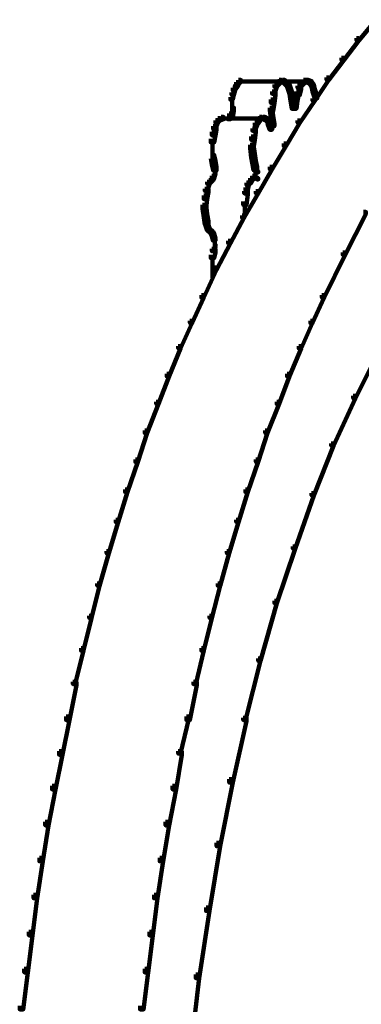
# Model space of a CAD drawing. Units: inches. Extents: x -9.3 to 19.7, y -17 to 25.6.
# Drawn here: x 1.6 to 2.6, y 7.9 to 10.7 of the extents above; entities that cross this region are included whole.
import ezdxf

# ---------------------------------------------------------------- set-up
doc = ezdxf.new("R2010")
doc.units = ezdxf.units.IN
doc.header["$MEASUREMENT"] = 0
doc.layers.add('Layer 1', color=7, linetype='Continuous')

# ---------------------------------------------------------------- blocks, each defined once
blk = doc.blocks.new('block 4')
at = {"layer": 'Layer 1', "color": 7, "lineweight": 100, "true_color": 0xffffff}
for points in [[(2.6081, 10.7312), (2.6147, 10.7312), (2.6147, 10.7246), (2.5717, 10.6717), (2.5651, 10.6717), (2.5651, 10.6782)], [(2.5651, 10.6782), (2.5717, 10.6782), (2.5717, 10.6717), (2.5287, 10.6153), (2.5221, 10.6153), (2.5221, 10.622)], [(2.5221, 10.622), (2.5287, 10.622), (2.5287, 10.6153), (2.4857, 10.5592), (2.4791, 10.5592), (2.4791, 10.5657)], [(2.2275, 10.5592), (2.2342, 10.5592), (2.2342, 10.5526), (2.2275, 10.5459), (2.2209, 10.5459), (2.2209, 10.5526)], [(2.3401, 10.5558), (2.3467, 10.5558), (2.3467, 10.5492), (2.3368, 10.5393), (2.3302, 10.5393), (2.3302, 10.5459)], [(2.3434, 10.5592), (2.35, 10.5592), (2.35, 10.5526), (2.3467, 10.5492), (2.3401, 10.5492), (2.3401, 10.5558)], [(2.3533, 10.5592), (2.3599, 10.5592), (2.3633, 10.5558), (2.3633, 10.5492), (2.3566, 10.5492), (2.3533, 10.5526)], [(2.3566, 10.5558), (2.3633, 10.5558), (2.3732, 10.5459), (2.3732, 10.5393), (2.3665, 10.5393), (2.3566, 10.5492)], [(2.4129, 10.5592), (2.4195, 10.5592), (2.4195, 10.5526), (2.4129, 10.5459), (2.4063, 10.5459), (2.4063, 10.5526)], [(2.4195, 10.5592), (2.4261, 10.5592), (2.4361, 10.5558), (2.4361, 10.5492), (2.4295, 10.5492), (2.4195, 10.5526)], [(2.4295, 10.5558), (2.4361, 10.5558), (2.4426, 10.5459), (2.4426, 10.5393), (2.4361, 10.5393), (2.4295, 10.5492)], [(2.4791, 10.5657), (2.4857, 10.5657), (2.4857, 10.5592), (2.446, 10.4996), (2.4394, 10.4996), (2.4394, 10.5062)], [(2.211, 10.536), (2.2176, 10.536), (2.2176, 10.5293), (2.2144, 10.5161), (2.2077, 10.5161), (2.2077, 10.5227)], [(2.2176, 10.5459), (2.2243, 10.5459), (2.2243, 10.5393), (2.2176, 10.5293), (2.211, 10.5293), (2.211, 10.536)], [(2.2209, 10.5526), (2.2275, 10.5526), (2.2275, 10.5459), (2.2243, 10.5393), (2.2176, 10.5393), (2.2176, 10.5459)], [(2.2275, 10.5541), (2.2441, 10.5541)], [(2.2342, 10.5541), (2.3599, 10.5541)], [(2.3037, 10.5541), (2.4261, 10.5541)], [(2.3302, 10.5459), (2.3368, 10.5459), (2.3368, 10.5393), (2.3302, 10.5195), (2.3236, 10.5195), (2.3236, 10.526)], [(2.3434, 10.5541), (2.3599, 10.5541)], [(2.35, 10.5541), (2.3633, 10.5541)], [(2.3665, 10.5459), (2.3732, 10.5459), (2.3798, 10.526), (2.3798, 10.5195), (2.3732, 10.5195), (2.3665, 10.5393)], [(2.3964, 10.5425), (2.4063, 10.5425), (2.4063, 10.5326), (2.403, 10.5161), (2.393, 10.5161), (2.393, 10.526)], [(2.4063, 10.5526), (2.4129, 10.5526), (2.4129, 10.5459), (2.403, 10.536), (2.3964, 10.536), (2.3964, 10.5425)], [(2.4129, 10.5541), (2.4295, 10.5541)], [(2.4361, 10.5459), (2.4426, 10.5459), (2.446, 10.5326), (2.446, 10.526), (2.4394, 10.526), (2.4361, 10.5393)], [(2.4394, 10.5326), (2.446, 10.5326), (2.4526, 10.5128), (2.4526, 10.5062), (2.446, 10.5062), (2.4394, 10.526)], [(2.2077, 10.5227), (2.2144, 10.5227), (2.2144, 10.5161), (2.211, 10.5029), (2.2044, 10.5029), (2.2044, 10.5095)], [(2.2094, 10.5095), (2.2094, 10.4863)], [(2.3203, 10.5029), (2.3302, 10.5029), (2.3302, 10.493), (2.3269, 10.4698), (2.3169, 10.4698), (2.3169, 10.4797)], [(2.3236, 10.526), (2.3335, 10.526), (2.3335, 10.5161), (2.3302, 10.493), (2.3203, 10.493), (2.3203, 10.5029)], [(2.3732, 10.526), (2.3798, 10.526), (2.3831, 10.5161), (2.3831, 10.5095), (2.3764, 10.5095), (2.3732, 10.5195)], [(2.3732, 10.526), (2.3798, 10.526), (2.3831, 10.5062), (2.3831, 10.4996), (2.3764, 10.4996), (2.3732, 10.5195)], [(2.3764, 10.5161), (2.3831, 10.5161), (2.3897, 10.5128), (2.3897, 10.5062), (2.3831, 10.5062), (2.3764, 10.5095)], [(2.3764, 10.5062), (2.3831, 10.5062), (2.3864, 10.483), (2.3864, 10.4764), (2.3798, 10.4764), (2.3764, 10.4996)], [(2.3897, 10.5161), (2.3964, 10.5161), (2.3964, 10.5095), (2.3897, 10.5062), (2.3831, 10.5062), (2.3831, 10.5128)], [(2.3897, 10.5062), (2.3964, 10.5062), (2.3964, 10.4996), (2.393, 10.4764), (2.3864, 10.4764), (2.3864, 10.483)], [(2.393, 10.526), (2.3997, 10.526), (2.3997, 10.5195), (2.3964, 10.5095), (2.3897, 10.5095), (2.3897, 10.5161)], [(2.393, 10.526), (2.3997, 10.526), (2.3997, 10.5195), (2.3964, 10.4996), (2.3897, 10.4996), (2.3897, 10.5062)], [(2.4394, 10.5062), (2.446, 10.5062), (2.446, 10.4996), (2.403, 10.4367), (2.3964, 10.4367), (2.3964, 10.4433)], [(2.2044, 10.4797), (2.2144, 10.4797), (2.2144, 10.4698), (2.211, 10.4533), (2.2011, 10.4533), (2.2011, 10.4631)], [(2.2094, 10.4962), (2.2094, 10.4698)], [(2.3169, 10.4797), (2.3236, 10.4797), (2.3268, 10.4565), (2.3268, 10.4499), (2.3203, 10.4499), (2.3169, 10.4731)], [(2.3219, 10.4797), (2.3219, 10.4565)], [(2.1614, 10.4433), (2.168, 10.4433), (2.168, 10.4367), (2.1614, 10.4201), (2.1547, 10.4201), (2.1547, 10.4267)], [(2.168, 10.4499), (2.1747, 10.4499), (2.1747, 10.4433), (2.168, 10.4367), (2.1614, 10.4367), (2.1614, 10.4433)], [(2.178, 10.4533), (2.1846, 10.4533), (2.1846, 10.4466), (2.1747, 10.4433), (2.168, 10.4433), (2.168, 10.4499)], [(2.178, 10.4483), (2.3037, 10.4483)], [(2.2011, 10.4631), (2.2077, 10.4631), (2.2077, 10.4565), (2.2044, 10.4466), (2.1978, 10.4466), (2.1978, 10.4533)], [(2.2839, 10.4499), (2.2904, 10.4499), (2.2904, 10.4433), (2.2805, 10.4301), (2.2739, 10.4301), (2.2739, 10.4367)], [(2.2872, 10.4533), (2.2938, 10.4533), (2.2938, 10.4466), (2.2904, 10.4433), (2.2839, 10.4433), (2.2839, 10.4499)], [(2.2872, 10.4483), (2.3037, 10.4483)], [(2.2938, 10.4483), (2.307, 10.4483)], [(2.2971, 10.4533), (2.3037, 10.4533), (2.3103, 10.4499), (2.3103, 10.4433), (2.3037, 10.4433), (2.2971, 10.4466)], [(2.3037, 10.4499), (2.307, 10.4499), (2.3137, 10.44), (2.3137, 10.4367), (2.3103, 10.4367), (2.3037, 10.4466)], [(2.3037, 10.445), (2.3169, 10.445)], [(2.307, 10.445), (2.3203, 10.445)], [(2.3087, 10.45), (2.3087, 10.44)], [(2.3137, 10.4533), (2.3203, 10.4533), (2.3203, 10.4466), (2.3169, 10.4433), (2.3103, 10.4433), (2.3103, 10.4499)], [(2.3169, 10.4665), (2.3236, 10.4665), (2.3236, 10.4599), (2.3203, 10.4466), (2.3137, 10.4466), (2.3137, 10.4533)], [(2.3203, 10.4565), (2.3269, 10.4565), (2.3302, 10.4334), (2.3302, 10.4267), (2.3236, 10.4267), (2.3203, 10.45)], [(2.3964, 10.4433), (2.403, 10.4433), (2.403, 10.4367), (2.3633, 10.3705), (2.3566, 10.3705), (2.3566, 10.3771)], [(2.1547, 10.4267), (2.1647, 10.4267), (2.1647, 10.4168), (2.1614, 10.4003), (2.1514, 10.4003), (2.1514, 10.4102)], [(2.2673, 10.4201), (2.2773, 10.4201), (2.2773, 10.4102), (2.2739, 10.387), (2.264, 10.387), (2.264, 10.3969)], [(2.2739, 10.4367), (2.2805, 10.4367), (2.2805, 10.4301), (2.2739, 10.4135), (2.2673, 10.4135), (2.2673, 10.4201)], [(2.3103, 10.44), (2.3169, 10.44), (2.3236, 10.4234), (2.3236, 10.4168), (2.3169, 10.4168), (2.3103, 10.4334)], [(2.1514, 10.4102), (2.1614, 10.4102), (2.1614, 10.4003), (2.1581, 10.3804), (2.1481, 10.3804), (2.1481, 10.3904)], [(2.1531, 10.3904), (2.1531, 10.3573)], [(2.264, 10.3969), (2.2739, 10.3969), (2.2739, 10.387), (2.2706, 10.3639), (2.2607, 10.3639), (2.2607, 10.3738)], [(2.1531, 10.3672), (2.1531, 10.3342)], [(2.2607, 10.3738), (2.2706, 10.3738), (2.2739, 10.3474), (2.2739, 10.3374), (2.264, 10.3374), (2.2607, 10.3639)], [(2.3566, 10.3771), (2.3633, 10.3771), (2.3633, 10.3705), (2.3236, 10.3043), (2.3169, 10.3043), (2.3169, 10.3109)], [(2.1481, 10.344), (2.1581, 10.344), (2.1614, 10.3275), (2.1614, 10.3176), (2.1514, 10.3176), (2.1481, 10.3342)], [(2.264, 10.3474), (2.2739, 10.3474), (2.2773, 10.3275), (2.2773, 10.3176), (2.2673, 10.3176), (2.264, 10.3374)], [(2.1514, 10.3275), (2.1614, 10.3275), (2.1647, 10.3109), (2.1647, 10.301), (2.1547, 10.301), (2.1514, 10.3176)], [(2.1598, 10.311), (2.1598, 10.2878)], [(2.2673, 10.3275), (2.2773, 10.3275), (2.2805, 10.3109), (2.2805, 10.301), (2.2706, 10.301), (2.2673, 10.3176)], [(2.2673, 10.3275), (2.2739, 10.3275), (2.2805, 10.3076), (2.2805, 10.301), (2.2739, 10.301), (2.2673, 10.3209)], [(2.2739, 10.3076), (2.2773, 10.3076), (2.2839, 10.2977), (2.2839, 10.2944), (2.2805, 10.2944), (2.2739, 10.3043)], [(2.2756, 10.311), (2.2756, 10.2878)], [(2.3169, 10.3109), (2.3236, 10.3109), (2.3236, 10.3043), (2.2839, 10.2348), (2.2773, 10.2348), (2.2773, 10.2414)], [(2.1481, 10.2779), (2.1547, 10.2779), (2.1547, 10.2712), (2.1448, 10.2612), (2.1382, 10.2612), (2.1382, 10.2679)], [(2.1514, 10.2845), (2.1581, 10.2845), (2.1581, 10.2779), (2.1547, 10.2712), (2.1481, 10.2712), (2.1481, 10.2779)], [(2.1547, 10.2977), (2.1614, 10.2977), (2.1614, 10.2911), (2.1581, 10.2779), (2.1514, 10.2779), (2.1514, 10.2845)], [(2.2607, 10.2779), (2.2673, 10.2779), (2.2673, 10.2712), (2.264, 10.2646), (2.2573, 10.2646), (2.2573, 10.2712)], [(2.2673, 10.2845), (2.2739, 10.2845), (2.2739, 10.2779), (2.2673, 10.2712), (2.2607, 10.2712), (2.2607, 10.2779)], [(2.2673, 10.2812), (2.2706, 10.2812), (2.2706, 10.2779), (2.264, 10.2745), (2.2607, 10.2745), (2.2607, 10.2779)], [(2.2706, 10.2977), (2.2773, 10.2977), (2.2773, 10.2911), (2.2739, 10.2779), (2.2673, 10.2779), (2.2673, 10.2845)], [(2.2673, 10.2779), (2.2773, 10.2779)], [(2.2706, 10.2779), (2.2805, 10.2779)], [(2.2739, 10.2812), (2.2773, 10.2812), (2.2839, 10.2779), (2.2839, 10.2745), (2.2805, 10.2745), (2.2739, 10.2779)], [(2.1316, 10.2481), (2.1416, 10.2481), (2.1416, 10.2381), (2.1382, 10.2183), (2.1283, 10.2183), (2.1283, 10.2282)], [(2.1382, 10.2679), (2.1448, 10.2679), (2.1448, 10.2612), (2.1382, 10.2414), (2.1316, 10.2414), (2.1316, 10.2481)], [(2.2474, 10.2513), (2.254, 10.2513), (2.254, 10.2448), (2.2507, 10.2348), (2.2441, 10.2348), (2.2441, 10.2414)], [(2.2507, 10.2646), (2.2573, 10.2646), (2.2573, 10.258), (2.254, 10.2448), (2.2474, 10.2448), (2.2474, 10.2513)], [(2.2573, 10.2712), (2.264, 10.2712), (2.264, 10.2646), (2.2573, 10.258), (2.2507, 10.258), (2.2507, 10.2646)], [(2.1283, 10.2282), (2.1382, 10.2282), (2.1382, 10.2183), (2.1349, 10.1917), (2.125, 10.1917), (2.125, 10.2017)], [(2.2773, 10.2414), (2.2839, 10.2414), (2.2839, 10.2348), (2.2441, 10.1653), (2.2375, 10.1653), (2.2375, 10.1719)], [(2.2441, 10.2414), (2.254, 10.2414), (2.254, 10.2315), (2.2507, 10.2017), (2.2409, 10.2017), (2.2409, 10.2117)], [(2.125, 10.2017), (2.1349, 10.2017), (2.1382, 10.1752), (2.1382, 10.1653), (2.1283, 10.1653), (2.125, 10.1917)], [(2.2458, 10.2117), (2.2458, 10.1719)], [(2.1283, 10.1752), (2.1382, 10.1752), (2.1416, 10.1554), (2.1416, 10.1455), (2.1316, 10.1455), (2.1283, 10.1653)], [(2.2375, 10.1719), (2.2441, 10.1719), (2.2441, 10.1653), (2.2044, 10.0926), (2.1978, 10.0926), (2.1978, 10.0991)], [(2.585, 10.1819), (2.5916, 10.1819), (2.5916, 10.1753), (2.5321, 10.0594), (2.5254, 10.0594), (2.5254, 10.066)], [(2.1316, 10.1554), (2.1382, 10.1554), (2.1448, 10.1356), (2.1448, 10.129), (2.1382, 10.129), (2.1316, 10.1488)], [(2.1382, 10.1356), (2.1448, 10.1356), (2.1547, 10.1257), (2.1547, 10.119), (2.1481, 10.119), (2.1382, 10.129)], [(2.1481, 10.1257), (2.1547, 10.1257), (2.1581, 10.119), (2.1581, 10.1124), (2.1514, 10.1124), (2.1481, 10.119)], [(2.1514, 10.119), (2.1581, 10.119), (2.1614, 10.1057), (2.1614, 10.0991), (2.1547, 10.0991), (2.1514, 10.1124)], [(2.1598, 10.1057), (2.1598, 10.0793)], [(2.1547, 10.0892), (2.1614, 10.0892), (2.1614, 10.0826), (2.1581, 10.0694), (2.1514, 10.0694), (2.1514, 10.076)], [(2.1978, 10.0991), (2.2044, 10.0991), (2.2044, 10.0926), (2.1647, 10.0164), (2.1581, 10.0164), (2.1581, 10.023)], [(2.1514, 10.076), (2.1614, 10.076), (2.1614, 10.066), (2.1581, 10.0495), (2.1481, 10.0495), (2.1481, 10.0594)], [(2.1531, 10.0594), (2.1531, 10.0296)], [(2.5254, 10.066), (2.532, 10.066), (2.532, 10.0594), (2.4725, 9.937), (2.4658, 9.937), (2.4658, 9.9436)], [(2.1581, 10.023), (2.1647, 10.023), (2.1647, 10.0164), (2.1283, 9.937), (2.1216, 9.937), (2.1216, 9.9436)], [(2.1531, 10.0395), (2.1531, 10.0098)], [(2.1531, 10.0197), (2.1531, 9.9933)], [(2.1216, 9.9436), (2.1283, 9.9436), (2.1283, 9.937), (2.0952, 9.8642), (2.0887, 9.8642), (2.0887, 9.8708)], [(2.4658, 9.9436), (2.4725, 9.9436), (2.4725, 9.937), (2.4394, 9.8642), (2.4328, 9.8642), (2.4328, 9.8708)], [(2.0887, 9.8708), (2.0952, 9.8708), (2.0952, 9.8642), (2.0621, 9.7914), (2.0555, 9.7914), (2.0555, 9.798)], [(2.4328, 9.8708), (2.4394, 9.8708), (2.4394, 9.8642), (2.4063, 9.7914), (2.3997, 9.7914), (2.3997, 9.798)], [(2.0555, 9.798), (2.0621, 9.798), (2.0621, 9.7914), (2.029, 9.712), (2.0225, 9.712), (2.0225, 9.7186)], [(2.3997, 9.798), (2.4063, 9.798), (2.4063, 9.7914), (2.3732, 9.712), (2.3665, 9.712), (2.3665, 9.7186)], [(2.6114, 9.7683), (2.6181, 9.7683), (2.6181, 9.7616), (2.5618, 9.6491), (2.5552, 9.6491), (2.5552, 9.6557)], [(2.0225, 9.7186), (2.029, 9.7186), (2.029, 9.712), (1.9992, 9.6326), (1.9926, 9.6326), (1.9926, 9.6392)], [(2.3665, 9.7186), (2.3732, 9.7186), (2.3732, 9.712), (2.3434, 9.6326), (2.3368, 9.6326), (2.3368, 9.6392)], [(2.5552, 9.6557), (2.5618, 9.6557), (2.5618, 9.6491), (2.499, 9.5134), (2.4923, 9.5134), (2.4923, 9.52)], [(1.9926, 9.6392), (1.9992, 9.6392), (1.9992, 9.6326), (1.9661, 9.5499), (1.9596, 9.5499), (1.9596, 9.5565)], [(2.3368, 9.6392), (2.3434, 9.6392), (2.3434, 9.6326), (2.3103, 9.5499), (2.3037, 9.5499), (2.3037, 9.5565)], [(1.9596, 9.5565), (1.9661, 9.5565), (1.9661, 9.5499), (1.9397, 9.4671), (1.9331, 9.4671), (1.9331, 9.4736)], [(2.3037, 9.5565), (2.3103, 9.5565), (2.3103, 9.5499), (2.2839, 9.4671), (2.2773, 9.4671), (2.2773, 9.4736)], [(2.4923, 9.52), (2.499, 9.52), (2.499, 9.5134), (2.4426, 9.3711), (2.4361, 9.3711), (2.4361, 9.3778)], [(1.9331, 9.4736), (1.9397, 9.4736), (1.9397, 9.4671), (1.9099, 9.3811), (1.9033, 9.3811), (1.9033, 9.3877)], [(2.2773, 9.4736), (2.2839, 9.4736), (2.2839, 9.4671), (2.254, 9.3811), (2.2474, 9.3811), (2.2474, 9.3877)], [(1.9033, 9.3877), (1.9099, 9.3877), (1.9099, 9.3811), (1.8834, 9.295), (1.8768, 9.295), (1.8768, 9.3016)], [(2.2474, 9.3877), (2.254, 9.3877), (2.254, 9.3811), (2.2275, 9.295), (2.2209, 9.295), (2.2209, 9.3016)], [(2.4361, 9.3778), (2.4426, 9.3778), (2.4426, 9.3711), (2.3897, 9.2189), (2.3831, 9.2189), (2.3831, 9.2256)], [(1.8768, 9.3016), (1.8834, 9.3016), (1.8834, 9.295), (1.857, 9.2057), (1.8504, 9.2057), (1.8504, 9.2123)], [(2.2209, 9.3016), (2.2275, 9.3016), (2.2275, 9.295), (2.2011, 9.2057), (2.1945, 9.2057), (2.1945, 9.2123)], [(1.8504, 9.2123), (1.857, 9.2123), (1.857, 9.2057), (1.8305, 9.113), (1.8239, 9.113), (1.8239, 9.1197)], [(2.1945, 9.2123), (2.2011, 9.2123), (2.2011, 9.2057), (2.1747, 9.113), (2.168, 9.113), (2.168, 9.1197)], [(2.3831, 9.2256), (2.3897, 9.2256), (2.3897, 9.2189), (2.3368, 9.0634), (2.3302, 9.0634), (2.3302, 9.07)], [(1.8239, 9.1197), (1.8305, 9.1197), (1.8305, 9.113), (1.8074, 9.0204), (1.8008, 9.0204), (1.8008, 9.027)], [(2.168, 9.1197), (2.1747, 9.1197), (2.1747, 9.113), (2.1514, 9.0204), (2.1448, 9.0204), (2.1448, 9.027)], [(2.3302, 9.07), (2.3368, 9.07), (2.3368, 9.0634), (2.2904, 8.898), (2.2839, 8.898), (2.2839, 8.9046)], [(1.8008, 9.027), (1.8074, 9.027), (1.8074, 9.0204), (1.7842, 8.9277), (1.7775, 8.9277), (1.7775, 8.9343)], [(2.1448, 9.027), (2.1514, 9.027), (2.1514, 9.0204), (2.1283, 8.9277), (2.1216, 8.9277), (2.1216, 8.9343)], [(1.7775, 8.9343), (1.7842, 8.9343), (1.7842, 8.9277), (1.761, 8.8317), (1.7543, 8.8317), (1.7543, 8.8383)], [(2.1216, 8.9343), (2.1283, 8.9343), (2.1283, 8.9277), (2.1052, 8.8317), (2.0985, 8.8317), (2.0985, 8.8383)], [(2.2839, 8.9046), (2.2904, 8.9046), (2.2904, 8.898), (2.2474, 8.7291), (2.2409, 8.7291), (2.2409, 8.7358)], [(1.7543, 8.8383), (1.7643, 8.8383), (1.7643, 8.8284), (1.7444, 8.7291), (1.7345, 8.7291), (1.7345, 8.739)], [(2.0985, 8.8383), (2.1085, 8.8383), (2.1085, 8.8284), (2.0887, 8.7291), (2.0787, 8.7291), (2.0787, 8.739)], [(1.7345, 8.739), (1.7444, 8.739), (1.7444, 8.7291), (1.7246, 8.6298), (1.7147, 8.6298), (1.7147, 8.6397)], [(2.0787, 8.739), (2.0853, 8.739), (2.0853, 8.7325), (2.0621, 8.6332), (2.0555, 8.6332), (2.0555, 8.6397)], [(2.2409, 8.7358), (2.2507, 8.7358), (2.2507, 8.7258), (2.211, 8.5504), (2.2011, 8.5504), (2.2011, 8.5604)], [(1.7147, 8.6397), (1.7246, 8.6397), (1.7246, 8.6298), (1.7047, 8.5306), (1.6948, 8.5306), (1.6948, 8.5406)], [(2.0555, 8.6397), (2.0654, 8.6397), (2.0654, 8.6298), (2.0489, 8.5306), (2.039, 8.5306), (2.039, 8.5406)], [(2.2011, 8.5604), (2.211, 8.5604), (2.211, 8.5504), (2.1747, 8.3684), (2.1647, 8.3684), (2.1647, 8.3784)], [(1.6948, 8.5406), (1.7047, 8.5406), (1.7047, 8.5306), (1.6849, 8.428), (1.675, 8.428), (1.675, 8.438)], [(2.039, 8.5406), (2.0489, 8.5406), (2.0489, 8.5306), (2.029, 8.428), (2.0191, 8.428), (2.0191, 8.438)], [(1.675, 8.438), (1.6849, 8.438), (1.6849, 8.428), (1.6683, 8.3254), (1.6584, 8.3254), (1.6584, 8.3354)], [(2.0191, 8.438), (2.029, 8.438), (2.029, 8.428), (2.0125, 8.3254), (2.0026, 8.3254), (2.0026, 8.3354)], [(2.1647, 8.3784), (2.1747, 8.3784), (2.1747, 8.3684), (2.1448, 8.1832), (2.1349, 8.1832), (2.1349, 8.193)], [(1.6584, 8.3354), (1.6683, 8.3354), (1.6683, 8.3254), (1.6518, 8.2196), (1.6418, 8.2196), (1.6418, 8.2294)], [(2.0026, 8.3354), (2.0125, 8.3354), (2.0125, 8.3254), (1.996, 8.2196), (1.9861, 8.2196), (1.9861, 8.2294)], [(1.6418, 8.2294), (1.6518, 8.2294), (1.6518, 8.2196), (1.6386, 8.1136), (1.6286, 8.1136), (1.6286, 8.1235)], [(1.9861, 8.2294), (1.996, 8.2294), (1.996, 8.2196), (1.9827, 8.1136), (1.9728, 8.1136), (1.9728, 8.1235)], [(2.1349, 8.193), (2.1448, 8.193), (2.1448, 8.1832), (2.1151, 7.9912), (2.1052, 7.9912), (2.1052, 8.0012)], [(1.6286, 8.1235), (1.6386, 8.1235), (1.6386, 8.1136), (1.6253, 8.0077), (1.6154, 8.0077), (1.6154, 8.0176)], [(1.9728, 8.1235), (1.9827, 8.1235), (1.9827, 8.1136), (1.9695, 8.0077), (1.9596, 8.0077), (1.9596, 8.0176)], [(1.6154, 8.0176), (1.6253, 8.0176), (1.6253, 8.0078), (1.6121, 7.9018), (1.6022, 7.9018), (1.6022, 7.9117)], [(1.9596, 8.0176), (1.9695, 8.0176), (1.9695, 8.0078), (1.9563, 7.9018), (1.9463, 7.9018), (1.9463, 7.9117)], [(2.1052, 8.0012), (2.1151, 8.0012), (2.1151, 7.9912), (2.0919, 7.796), (2.0819, 7.796), (2.0819, 7.8059)]]:
    blk.add_lwpolyline(points, dxfattribs=at)
blk = doc.blocks.new('block 2')
at = {"layer": 'Layer 1'}
blk.add_blockref('block 4', (0, 0), dxfattribs=at)

msp = doc.modelspace()

# ---------------------------------------------------------------- block references
at = {"layer": 'Layer 1'}
msp.add_blockref('block 2', (0, 0), dxfattribs=at)

doc.saveas('drawing.dxf')
